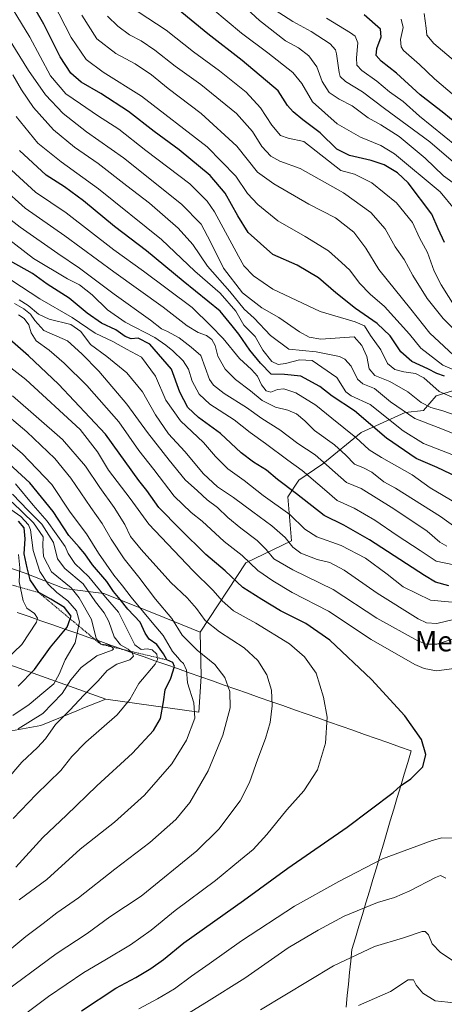
# Model space of a CAD drawing. Units: metres. Extents: x 603303 to 606726, y 4777797 to 4780163.
# Drawn here: x 604579 to 604746, y 4778787 to 4779175 of the extents above; entities that cross this region are included whole.
import ezdxf
from ezdxf.enums import TextEntityAlignment as Align

# ---------------------------------------------------------------- set-up
doc = ezdxf.new("R2010")
doc.units = ezdxf.units.M
doc.header["$MEASUREMENT"] = 0
doc.linetypes.add('TRAZOS', pattern=[0.75, 0.5, -0.25])
for name, color, linetype, lineweight in [('Arbolado forestal CxS', 92, 'Continuous', 0), ('Curva de nivel maestra', 36, 'Continuous', 30), ('Curva de nivel normal', 36, 'Continuous', 0), ('Escarpado lineal', 39, 'TRAZOS', 0), ('Municipio', 9, 'Continuous', 13), ('Municipio CxS', 142, 'Continuous', 0), ('Pastizal CxS', 92, 'Continuous', 0), ('Roquedo CxS', 135, 'Continuous', 0), ('Texto cartográfico', 19, 'Continuous', 0)]:
    doc.layers.add(name, color=color, linetype=linetype, lineweight=lineweight)
doc.styles.add('Arial', font='txt', dxfattribs={"height": 0.2})

msp = doc.modelspace()

# ---------------------------------------------------------------- linework, layer by layer
at = {"layer": 'Arbolado forestal CxS', "color": 92, "linetype": 'Continuous', "lineweight": 0}
for points in [[(604752.62, 4779029.34, 878.03), (604743.23, 4779026.45, 883.1), (604738.18, 4779020.68, 888.44), (604730.96, 4779019.95, 890.45), (604713.64, 4779012.01, 903.19), (604698.49, 4778999.74, 915.6), (604689.11, 4778993.24, 922.66), (604684.78, 4778986.74, 927.14), (604686.22, 4778969.42, 934.32), (604668.18, 4778960.75, 945.26), (604650.18, 4778933.4, 962.43), (604632.48, 4778940.65, 966.91), (604612.24, 4778948.58, 978.75), (604596.56, 4778950.53, 992.03), (604581.2, 4778956.66, 998.46), (604571.07, 4778959.99, 1009.32)], [(604752.62, 4779029.34, 878.03), (604743.23, 4779026.45, 883.1), (604738.18, 4779020.68, 888.44), (604730.96, 4779019.95, 890.45), (604713.64, 4779012.01, 903.19), (604698.49, 4778999.74, 915.6), (604689.11, 4778993.24, 922.66), (604684.78, 4778986.74, 927.14), (604686.22, 4778969.42, 934.32), (604668.18, 4778960.75, 945.26), (604650.18, 4778933.4, 962.43)], [(604650.18, 4778933.4, 962.43), (604632.48, 4778940.65, 966.91), (604612.24, 4778948.58, 978.75), (604596.56, 4778950.53, 992.03), (604581.2, 4778956.66, 998.46), (604571.07, 4778959.99, 1009.32), (604549.62, 4778971.76, 1017.12), (604522.48, 4778986.16, 1024.04), (604502.89, 4778995.35, 1031.64), (604474.35, 4779015.55, 1037.59), (604463.48, 4779015.32, 1044.09)]]:
    msp.add_polyline3d(points, dxfattribs=at)
at = {"layer": 'Curva de nivel maestra', "color": 36, "linetype": 'Continuous', "lineweight": 30}
for points in [[(604746.51, 4779034.25, 875), (604743.49, 4779035.26, 875), (604739.92, 4779037.05, 875), (604733.6, 4779039.97, 875), (604729.23, 4779043.86, 875), (604725.03, 4779050.1, 875), (604719.96, 4779055.03, 875), (604711.43, 4779060.83, 875), (604703.59, 4779066.99, 875), (604696.8, 4779073.02, 875), (604688.41, 4779077.89, 875), (604678.84, 4779082.19, 875), (604669.03, 4779090.84, 875), (604664.99, 4779097.4, 875), (604660.05, 4779106.36, 875), (604654.13, 4779113.22, 875), (604641.9, 4779123.38, 875), (604632.11, 4779130.65, 875), (604621.88, 4779138.44, 875), (604611.05, 4779145.57, 875), (604603.33, 4779150.06, 875), (604599.24, 4779153.55, 875), (604594.96, 4779160.01, 875), (604588.57, 4779172.88, 875), (604580.93, 4779186.33, 875)], [(604746.43, 4779086.83, 850), (604743.97, 4779092.21, 850), (604741.52, 4779098.08, 850), (604732.16, 4779110.36, 850), (604727.88, 4779114.28, 850), (604722.64, 4779117.45, 850), (604717.51, 4779119.24, 850), (604708.98, 4779121.13, 850), (604704.07, 4779123.69, 850), (604697.48, 4779130.07, 850), (604690.58, 4779135.2, 850), (604686.86, 4779138.32, 850), (604684.64, 4779140.88, 850), (604680.92, 4779146.65, 850), (604666.71, 4779158.6, 850), (604653.14, 4779169.08, 850), (604641.54, 4779178.71, 850)], [(604752.84, 4779132.34, 825), (604746.18, 4779137.76, 825), (604736.88, 4779145.09, 825), (604727.49, 4779153.59, 825), (604721.44, 4779158.24, 825), (604719.55, 4779160.57, 825), (604719.8, 4779163.24, 825), (604721.53, 4779167.9, 825), (604721.26, 4779170.94, 825), (604714.87, 4779176.6, 825)], [(604751.57, 4778994.4, 900), (604743.53, 4778998.26, 900), (604735.35, 4779001.75, 900), (604723.57, 4779009.85, 900), (604711.05, 4779020.57, 900), (604702.24, 4779026.31, 900), (604697.39, 4779030.12, 900), (604689.8, 4779034.2, 900), (604683.46, 4779034.86, 900), (604678.22, 4779034.95, 900), (604673.95, 4779039.34, 900), (604669.81, 4779044.41, 900), (604665.37, 4779050.73, 900), (604662.8, 4779054.03, 900), (604658.02, 4779059.78, 900), (604643.43, 4779071.65, 900), (604629.01, 4779083.62, 900), (604616.43, 4779093.2, 900), (604604.19, 4779103.31, 900), (604596.73, 4779108.78, 900), (604589.5, 4779113.42, 900), (604579.02, 4779123.12, 900)], [(604748.17, 4778951.65, 925), (604742.94, 4778953.07, 925), (604738.52, 4778955.66, 925), (604716.91, 4778969.81, 925), (604706.73, 4778975.52, 925), (604699.08, 4778979.32, 925), (604688.2, 4778987.93, 925), (604680.65, 4778993.5, 925), (604676.33, 4778997.22, 925), (604671.13, 4779000.32, 925), (604666.34, 4779004.08, 925), (604658.18, 4779011.68, 925), (604649.47, 4779017.96, 925), (604645.38, 4779021.88, 925), (604642.14, 4779027.87, 925), (604638.93, 4779036.99, 925), (604630.39, 4779046.78, 925), (604625.79, 4779049.2, 925), (604622.99, 4779048.91, 925), (604620.61, 4779049.9, 925), (604616.97, 4779052.45, 925), (604611.31, 4779055.1, 925), (604605.62, 4779059.02, 925), (604598.61, 4779064.89, 925), (604589.92, 4779070.53, 925), (604584.13, 4779074.68, 925), (604575.38, 4779079.58, 925)], [(604603.46, 4778784.22, 950), (604616.99, 4778793.16, 950), (604624.8, 4778797.36, 950), (604630.72, 4778800.85, 950), (604635.7, 4778804.48, 950), (604643.72, 4778810.96, 950), (604667.29, 4778827.73, 950), (604684.76, 4778840.48, 950), (604708.06, 4778856.56, 950), (604726.17, 4778870.22, 950), (604729.17, 4778872.83, 950), (604733.17, 4778875.63, 950), (604737.92, 4778880.4, 950), (604739.08, 4778885.22, 950), (604737.44, 4778891.15, 950), (604730.77, 4778900.49, 950), (604717.7, 4778914.73, 950), (604701.25, 4778930.22, 950), (604691.83, 4778936.82, 950), (604681.83, 4778941.85, 950), (604674.49, 4778946.24, 950), (604667, 4778951.01, 950), (604660.09, 4778957.49, 950), (604652.36, 4778963.92, 950), (604642.23, 4778973.94, 950), (604633.83, 4778982.5, 950), (604629.16, 4778989.22, 950), (604625.95, 4778993.14, 950), (604612.85, 4779011.32, 950), (604594.37, 4779031.06, 950), (604582.54, 4779042.23, 950), (604575.21, 4779048.73, 950)], [(604577.51, 4778840.83, 975), (604588.17, 4778852.52, 975), (604597.51, 4778861.26, 975), (604609.51, 4778872.84, 975), (604623.51, 4778885.79, 975), (604631.82, 4778894.6, 975), (604634.59, 4778899.41, 975), (604635.72, 4778905.9, 975), (604636.42, 4778910.65, 975), (604638.63, 4778915.21, 975), (604640.08, 4778919.8, 975), (604639.34, 4778921.46, 975), (604636.98, 4778922.49, 975), (604635.74, 4778924.91, 975), (604633.12, 4778928.49, 975), (604630.07, 4778930.63, 975), (604628.48, 4778932.99, 975), (604626.5, 4778937.3, 975), (604621.72, 4778942.42, 975), (604618.69, 4778946.3, 975), (604616.05, 4778949.47, 975), (604613.46, 4778953.38, 975), (604607.75, 4778959.86, 975), (604604.79, 4778964.2, 975), (604602.46, 4778966.92, 975), (604598.38, 4778971.46, 975), (604592.29, 4778980.97, 975), (604583.02, 4778992.19, 975), (604573.23, 4779001.24, 975)], [(604578.51, 4778912.17, 1000), (604584.84, 4778918.72, 1000), (604591.17, 4778927.42, 1000), (604597.7, 4778935.42, 1000), (604598.94, 4778938.65, 1000), (604599.35, 4778939.71, 1000), (604596.73, 4778943.12, 1000), (604591.36, 4778946.42, 1000), (604586.56, 4778948.96, 1000), (604583.12, 4778953.94, 1000), (604581.98, 4778958.76, 1000), (604580.85, 4778964.24, 1000), (604581.22, 4778970.2, 1000), (604580.8, 4778974.52, 1000), (604578.56, 4778977.08, 1000)]]:
    msp.add_polyline3d(points, dxfattribs=at)
at = {"layer": 'Curva de nivel normal', "color": 36, "linetype": 'Continuous', "lineweight": 0}
for points in [[(604752.73, 4779108.32, 840), (604746.02, 4779113.17, 840), (604738.86, 4779120.11, 840), (604728.64, 4779128.57, 840), (604721.33, 4779133.29, 840), (604716.33, 4779136.04, 840), (604710.13, 4779140.74, 840), (604705, 4779143.34, 840), (604701.04, 4779145.93, 840), (604698.25, 4779150.24, 840), (604696.14, 4779156.11, 840), (604693.04, 4779160.44, 840), (604688.91, 4779163.52, 840), (604683.86, 4779166.36, 840), (604673.57, 4779174.3, 840), (604658.9, 4779187.92, 840)], [(604756.12, 4779023.09, 880), (604744.36, 4779028.24, 880), (604738.35, 4779033.62, 880), (604735.1, 4779035.32, 880), (604730.46, 4779035.89, 880), (604726.88, 4779036.91, 880), (604724.02, 4779039.27, 880), (604721.33, 4779044.57, 880), (604717.32, 4779050.24, 880), (604714.97, 4779054.05, 880), (604711.29, 4779055.69, 880), (604697.49, 4779059.68, 880), (604678.84, 4779068.53, 880), (604671.16, 4779073.76, 880), (604667.39, 4779077.75, 880), (604665.22, 4779081.46, 880), (604655.78, 4779098.91, 880), (604652.99, 4779103.18, 880), (604646.04, 4779110.03, 880), (604628.74, 4779123.12, 880), (604618.08, 4779131.55, 880), (604609.66, 4779136.93, 880), (604602.98, 4779141.55, 880), (604597.21, 4779145.48, 880), (604591.16, 4779152.55, 880), (604583.03, 4779167.76, 880), (604571.29, 4779187.02, 880)], [(604754.74, 4779034.81, 870), (604745.79, 4779038.52, 870), (604737.12, 4779045.28, 870), (604732.72, 4779050.82, 870), (604722.85, 4779061.7, 870), (604717.17, 4779066.47, 870), (604713.01, 4779070.91, 870), (604709.18, 4779075.97, 870), (604705.91, 4779079.05, 870), (604700.74, 4779083.57, 870), (604691.6, 4779089.29, 870), (604680.8, 4779095.41, 870), (604672.87, 4779101.79, 870), (604668.84, 4779106.16, 870), (604664.27, 4779112.95, 870), (604652.93, 4779124.55, 870), (604627.05, 4779144.51, 870), (604611.96, 4779154.02, 870), (604605.21, 4779159, 870), (604599.37, 4779167.65, 870), (604589.84, 4779186.12, 870)], [(604750.38, 4779100.01, 845), (604744.73, 4779106.79, 845), (604726.79, 4779121.85, 845), (604721.41, 4779125.07, 845), (604713.36, 4779128.43, 845), (604704.17, 4779133.57, 845), (604694.42, 4779142.3, 845), (604690.25, 4779149.56, 845), (604686.76, 4779153.82, 845), (604676.81, 4779161.6, 845), (604666.52, 4779169.37, 845), (604649.5, 4779183.67, 845)], [(604753.75, 4779115.31, 835), (604740.74, 4779126.47, 835), (604722.88, 4779139.69, 835), (604714.11, 4779146.26, 835), (604707.39, 4779150.24, 835), (604705.36, 4779152.29, 835), (604704.89, 4779153.9, 835), (604703.9, 4779161.21, 835), (604703.47, 4779162.8, 835), (604701.35, 4779165.12, 835), (604693.98, 4779169.98, 835), (604686.68, 4779173.87, 835), (604677.85, 4779179.62, 835)], [(604751.91, 4779040.77, 865), (604740.64, 4779051.17, 865), (604733.15, 4779060.67, 865), (604720.54, 4779076.27, 865), (604715.43, 4779084.66, 865), (604710.76, 4779091, 865), (604703.48, 4779096.54, 865), (604692.94, 4779102.01, 865), (604679.18, 4779109.93, 865), (604672.82, 4779114.57, 865), (604664.58, 4779124.87, 865), (604650.62, 4779137.73, 865), (604637.6, 4779147.5, 865), (604630.99, 4779152.88, 865), (604624.56, 4779157.31, 865), (604616.88, 4779161.35, 865), (604609.52, 4779167.11, 865), (604603.5, 4779176.4, 865)], [(604750.43, 4779052.44, 860), (604745.92, 4779056.88, 860), (604739.6, 4779064.82, 860), (604733.96, 4779073.88, 860), (604730.52, 4779080.14, 860), (604726.99, 4779085.21, 860), (604723.08, 4779092.24, 860), (604717.44, 4779098.72, 860), (604706.72, 4779106.4, 860), (604689.55, 4779116, 860), (604681.56, 4779118.96, 860), (604678.03, 4779120.87, 860), (604674.44, 4779124.66, 860), (604670.77, 4779130.58, 860), (604664.51, 4779137.67, 860), (604650.43, 4779149.09, 860), (604640.28, 4779156.34, 860), (604632.28, 4779162.68, 860), (604626.94, 4779166.33, 860), (604622.35, 4779168.66, 860), (604617.75, 4779172.11, 860), (604613.71, 4779175.98, 860)], [(604750.96, 4779061.02, 855), (604745.09, 4779070.2, 855), (604742.4, 4779075.61, 855), (604739.74, 4779082.92, 855), (604736.65, 4779088.71, 855), (604733.9, 4779094.71, 855), (604727.55, 4779102.46, 855), (604717.78, 4779110.44, 855), (604710.94, 4779113.74, 855), (604705.67, 4779115.29, 855), (604690.99, 4779126.72, 855), (604684.83, 4779128, 855), (604681.9, 4779129.08, 855), (604678.39, 4779133.05, 855), (604673.98, 4779139.98, 855), (604668.25, 4779146.13, 855), (604657.76, 4779154.49, 855), (604647.56, 4779161.96, 855), (604636.77, 4779170.5, 855), (604625.68, 4779177.69, 855)], [(604750.84, 4779158.09, 815), (604742.26, 4779165.32, 815), (604739.56, 4779168.51, 815), (604739.22, 4779171.24, 815), (604738.46, 4779177.14, 815)], [(604752.92, 4779018.11, 885), (604745.81, 4779020.62, 885), (604741.02, 4779021.94, 885), (604737.21, 4779023.82, 885), (604731.99, 4779028.05, 885), (604724.89, 4779032.06, 885), (604719.04, 4779034.54, 885), (604716.81, 4779037.11, 885), (604715.87, 4779041.94, 885), (604713.83, 4779046.36, 885), (604710.84, 4779049.69, 885), (604697.69, 4779048.85, 885), (604693.14, 4779049.59, 885), (604689.3, 4779051.67, 885), (604681.22, 4779057.32, 885), (604674.44, 4779061.1, 885), (604666.84, 4779067, 885), (604659.38, 4779076.72, 885), (604654.31, 4779087.1, 885), (604650.57, 4779094.12, 885), (604642.83, 4779101.98, 885), (604619.93, 4779120.22, 885), (604605.34, 4779130.48, 885), (604596.24, 4779137.74, 885), (604589.23, 4779145.06, 885), (604582.49, 4779154.66, 885), (604571.16, 4779172.9, 885)], [(604751.25, 4779124.79, 830), (604736.61, 4779136.64, 830), (604730.22, 4779142.42, 830), (604724.78, 4779146.17, 830), (604719.86, 4779150.37, 830), (604713.95, 4779154.64, 830), (604711.96, 4779156.68, 830), (604711.76, 4779159.56, 830), (604712.32, 4779165.53, 830), (604711.24, 4779168.1, 830), (604709.48, 4779169.42, 830), (604699.92, 4779175.29, 830)], [(604758.28, 4779138.01, 820), (604742.48, 4779151.3, 820), (604736.6, 4779157.03, 820), (604730.36, 4779162.52, 820), (604729.4, 4779164, 820), (604729.16, 4779166.89, 820), (604730.22, 4779171.62, 820), (604729.42, 4779174.81, 820)], [(604749.68, 4779011.8, 890), (604744.02, 4779014.03, 890), (604734.83, 4779017.55, 890), (604725.18, 4779024.18, 890), (604718.88, 4779029.4, 890), (604714.28, 4779031.27, 890), (604712.18, 4779033.08, 890), (604709.7, 4779038.1, 890), (604707.18, 4779040.9, 890), (604705.12, 4779041.98, 890), (604695.86, 4779043.86, 890), (604685.14, 4779044.87, 890), (604677.83, 4779050.19, 890), (604671.52, 4779057.08, 890), (604667.55, 4779060.64, 890), (604661.9, 4779067.56, 890), (604653.08, 4779077.54, 890), (604647.35, 4779086.08, 890), (604641.54, 4779092.47, 890), (604630.18, 4779102.38, 890), (604621.27, 4779109.2, 890), (604609.96, 4779118.02, 890), (604600.68, 4779124.48, 890), (604592.35, 4779131.2, 890), (604584.5, 4779140, 890), (604579.74, 4779146.98, 890), (604576.3, 4779152.9, 890)], [(604750, 4779003.06, 895), (604738.24, 4779007.75, 895), (604730.11, 4779012.63, 895), (604717.16, 4779023.04, 895), (604709.62, 4779026.5, 895), (604707.55, 4779028.07, 895), (604703.98, 4779033.71, 895), (604694.25, 4779040.44, 895), (604689.27, 4779040.72, 895), (604683.83, 4779039.23, 895), (604680.89, 4779038.79, 895), (604678.45, 4779040.04, 895), (604674.88, 4779044.41, 895), (604671.85, 4779049.82, 895), (604667.44, 4779054.29, 895), (604664.2, 4779059.79, 895), (604658.09, 4779066.86, 895), (604648.04, 4779075.56, 895), (604634.97, 4779088.04, 895), (604610.17, 4779108.05, 895), (604595.36, 4779118.7, 895), (604586.26, 4779126.01, 895), (604577.7, 4779136.56, 895)], [(604751.02, 4778984.25, 905), (604740.84, 4778990.18, 905), (604733.68, 4778995.41, 905), (604721.6, 4779002.17, 905), (604716.84, 4779005.24, 905), (604711.48, 4779010.12, 905), (604702.05, 4779017.68, 905), (604695.81, 4779022.84, 905), (604687.84, 4779027.68, 905), (604683.17, 4779029.28, 905), (604680.66, 4779028.94, 905), (604678.04, 4779027.87, 905), (604676.24, 4779028.4, 905), (604674.36, 4779030.82, 905), (604672.74, 4779034.26, 905), (604670.4, 4779036.91, 905), (604665.71, 4779041.14, 905), (604659.3, 4779049.04, 905), (604654.32, 4779054.05, 905), (604646.97, 4779061.21, 905), (604627.78, 4779075.55, 905), (604616.2, 4779084.05, 905), (604597.34, 4779098.58, 905), (604585.22, 4779106.74, 905), (604575.87, 4779115.41, 905)], [(604572.09, 4779108.54, 910), (604581.2, 4779100.4, 910), (604596.8, 4779089.53, 910), (604616.21, 4779075.27, 910), (604635.64, 4779061.37, 910), (604645.03, 4779054.09, 910), (604649.42, 4779051.44, 910), (604652.62, 4779050.2, 910), (604654.73, 4779048.66, 910), (604656.04, 4779046.25, 910), (604657.19, 4779042.16, 910), (604660.09, 4779036.99, 910), (604664.09, 4779032.95, 910), (604669.99, 4779028.49, 910), (604674.56, 4779024.7, 910), (604679.84, 4779022, 910), (604684.78, 4779020.84, 910), (604688.17, 4779019.44, 910), (604691.36, 4779016.6, 910), (604695.17, 4779012.88, 910), (604703.05, 4779007.19, 910), (604707.58, 4779003.15, 910), (604710.97, 4778999.59, 910), (604714.59, 4778998.18, 910), (604717.84, 4778996.43, 910), (604722.59, 4778992.63, 910), (604727.1, 4778990.09, 910), (604744.87, 4778979, 910), (604750.48, 4778974.88, 910)], [(604571.63, 4779098.87, 915), (604579.23, 4779092.91, 915), (604594.05, 4779082.52, 915), (604602.57, 4779076.8, 915), (604616.3, 4779066.54, 915), (604630.57, 4779056.24, 915), (604634.92, 4779052.87, 915), (604637.35, 4779051.85, 915), (604641.86, 4779049.32, 915), (604646.68, 4779045.66, 915), (604650.42, 4779042.36, 915), (604653.89, 4779032.94, 915), (604655.41, 4779030.62, 915), (604659.64, 4779027.37, 915), (604668.48, 4779021.88, 915), (604674.45, 4779017.52, 915), (604681.62, 4779013.1, 915), (604688.64, 4779007.68, 915), (604695.46, 4779003.27, 915), (604707.79, 4778992.36, 915), (604713.63, 4778989.98, 915), (604726.49, 4778982.02, 915), (604739.62, 4778973.13, 915), (604744.63, 4778968.8, 915), (604747.42, 4778967.23, 915)], [(604567.57, 4779093.55, 920), (604584.47, 4779080.57, 920), (604597.91, 4779072.53, 920), (604602.67, 4779070.14, 920), (604607.63, 4779066.32, 920), (604613.68, 4779060.36, 920), (604620.67, 4779055.55, 920), (604632.35, 4779049.46, 920), (604636.63, 4779046.39, 920), (604639.43, 4779044.16, 920), (604643.52, 4779040.25, 920), (604645.58, 4779036.98, 920), (604647.02, 4779032.21, 920), (604649.83, 4779027.1, 920), (604654.01, 4779023.21, 920), (604663.64, 4779017.03, 920), (604669.91, 4779011.98, 920), (604675.9, 4779007.64, 920), (604684.68, 4779001.08, 920), (604690.36, 4778997.09, 920), (604699.23, 4778989.63, 920), (604704.21, 4778985.28, 920), (604710.91, 4778982.18, 920), (604718.96, 4778977.52, 920), (604727.82, 4778971.42, 920), (604736.85, 4778965.61, 920), (604743.14, 4778961.3, 920), (604750.17, 4778959.9, 920)], [(604568.61, 4779076.65, 930), (604586.94, 4779064.75, 930), (604599.79, 4779057.38, 930), (604608.81, 4779051.22, 930), (604615.82, 4779047.89, 930), (604621.14, 4779044.87, 930), (604627.02, 4779041.76, 930), (604632.53, 4779034.26, 930), (604636.71, 4779024.78, 930), (604642.43, 4779016.62, 930), (604651.43, 4779008.14, 930), (604656.21, 4779002.52, 930), (604661.14, 4778997.66, 930), (604667.52, 4778993.08, 930), (604674.99, 4778987.17, 930), (604685.49, 4778979.69, 930), (604691.43, 4778974.02, 930), (604696.21, 4778970.92, 930), (604705.77, 4778967.58, 930), (604715.3, 4778962.53, 930), (604723.9, 4778956.19, 930), (604730.17, 4778951.25, 930), (604740.99, 4778946.03, 930), (604753.75, 4778944.84, 930)], [(604578.91, 4779064.3, 935), (604582.37, 4779062.12, 935), (604586.45, 4779058.63, 935), (604590.69, 4779056.67, 935), (604599.18, 4779054.58, 935), (604603.13, 4779051.86, 935), (604606.96, 4779046.65, 935), (604613.41, 4779041.98, 935), (604621.25, 4779035.49, 935), (604627.4, 4779028.05, 935), (604632.51, 4779019.02, 935), (604637.74, 4779011.52, 935), (604644.08, 4779004.58, 935), (604651.55, 4778995.71, 935), (604657.05, 4778990.62, 935), (604663.37, 4778986.46, 935), (604670.9, 4778980.75, 935), (604678.38, 4778975.32, 935), (604683.67, 4778970.65, 935), (604686.72, 4778966.84, 935), (604689.84, 4778964.45, 935), (604696.25, 4778962.06, 935), (604701.26, 4778960.84, 935), (604706.99, 4778957.81, 935), (604719.93, 4778948.7, 935), (604736.12, 4778938.6, 935), (604739.33, 4778937.13, 935), (604743.42, 4778936.86, 935), (604750.49, 4778938.46, 935)], [(604577.04, 4779062.79, 940), (604580.72, 4779060.78, 940), (604583.25, 4779058.61, 940), (604584.98, 4779056.18, 940), (604588.61, 4779052.19, 940), (604597.95, 4779048.2, 940), (604603.52, 4779043.06, 940), (604610.19, 4779036.22, 940), (604621.34, 4779023.26, 940), (604629.44, 4779012, 940), (604638, 4779001.19, 940), (604644.22, 4778993.33, 940), (604649.11, 4778989.06, 940), (604652.96, 4778985.56, 940), (604656.97, 4778982.5, 940), (604661.02, 4778978.62, 940), (604666.2, 4778974.33, 940), (604672.59, 4778969.5, 940), (604676.19, 4778965.92, 940), (604679.24, 4778962.3, 940), (604686.76, 4778957.89, 940), (604702.59, 4778950.14, 940), (604719.82, 4778938.9, 940), (604736.01, 4778929.92, 940), (604739.22, 4778928.71, 940), (604743.44, 4778928.68, 940), (604750, 4778930.8, 940)], [(604578.6, 4779058.43, 945), (604580.84, 4779056.94, 945), (604582.6, 4779054.44, 945), (604583.6, 4779051.28, 945), (604585.61, 4779048.16, 945), (604590.72, 4779044.41, 945), (604596.63, 4779039.36, 945), (604605.48, 4779030.54, 945), (604618.13, 4779016.2, 945), (604625.95, 4779005.01, 945), (604631.91, 4778997.4, 945), (604639.88, 4778987, 945), (604646.62, 4778980.57, 945), (604651.03, 4778977.16, 945), (604659.69, 4778969.16, 945), (604666.76, 4778963.57, 945), (604672.84, 4778957.62, 945), (604678.84, 4778953.56, 945), (604686.49, 4778948.97, 945), (604700.76, 4778941.6, 945), (604717.56, 4778930.51, 945), (604734.81, 4778920.68, 945), (604738.43, 4778919.05, 945), (604743.25, 4778918.13, 945), (604750.29, 4778919.14, 945)], [(604573.95, 4778777.57, 955), (604590.44, 4778789.9, 955), (604604.28, 4778799.38, 955), (604612.67, 4778804.15, 955), (604622.74, 4778810.23, 955), (604630.86, 4778815.97, 955), (604640.37, 4778823.75, 955), (604656.24, 4778835.58, 955), (604666.04, 4778843.76, 955), (604671, 4778847.76, 955), (604676.47, 4778853.66, 955), (604684.39, 4778863.4, 955), (604691.08, 4778870.86, 955), (604696.48, 4778879.11, 955), (604699.62, 4778889.68, 955), (604700.18, 4778899.91, 955), (604698.74, 4778907.78, 955), (604695.88, 4778917.25, 955), (604691.32, 4778923.69, 955), (604685.36, 4778928.74, 955), (604672.06, 4778936.98, 955), (604663.35, 4778941.8, 955), (604658.81, 4778945.72, 955), (604655.36, 4778949.76, 955), (604647.27, 4778957.67, 955), (604629.91, 4778975.97, 955), (604622.58, 4778985.98, 955), (604614.08, 4778997.14, 955), (604609.67, 4779004.4, 955), (604602.84, 4779013.24, 955), (604581.45, 4779032.92, 955), (604572.07, 4779040.23, 955)], [(604570.63, 4778789.92, 960), (604593.37, 4778806.72, 960), (604605.68, 4778814.74, 960), (604614.62, 4778821.2, 960), (604626.96, 4778829.4, 960), (604648.9, 4778847.2, 960), (604657.58, 4778855.75, 960), (604665.88, 4778866.97, 960), (604669.66, 4778874.21, 960), (604672.84, 4778883.47, 960), (604675.93, 4778891.55, 960), (604677.71, 4778897.8, 960), (604678.55, 4778904.4, 960), (604678.3, 4778910.57, 960), (604676.46, 4778916.58, 960), (604672.85, 4778922.26, 960), (604667.46, 4778927.17, 960), (604657.74, 4778933.46, 960), (604652.21, 4778938.01, 960), (604648.76, 4778942.76, 960), (604645.01, 4778946.86, 960), (604638.6, 4778952.96, 960), (604626.88, 4778965.91, 960), (604622.78, 4778971.08, 960), (604620.46, 4778975.84, 960), (604616.25, 4778982.48, 960), (604610.58, 4778990.31, 960), (604605.02, 4778998.82, 960), (604595.86, 4779009.25, 960), (604576.16, 4779026.48, 960)], [(604571.03, 4778804.79, 965), (604581.53, 4778813.57, 965), (604588.24, 4778818.62, 965), (604593.66, 4778822.89, 965), (604602.23, 4778828.74, 965), (604616.51, 4778840.02, 965), (604630.35, 4778850.48, 965), (604640.6, 4778859.54, 965), (604646.09, 4778866.24, 965), (604653.32, 4778878.71, 965), (604659.16, 4778892.79, 965), (604661.99, 4778903.59, 965), (604661.86, 4778909.97, 965), (604659.86, 4778915.59, 965), (604655.97, 4778920.7, 965), (604648.95, 4778926.35, 965), (604643.02, 4778932.25, 965), (604639.05, 4778938.75, 965), (604632.53, 4778946.42, 965), (604625.97, 4778955.03, 965), (604620.22, 4778962.28, 965), (604615.11, 4778970.04, 965), (604611.59, 4778976.21, 965), (604607.11, 4778982.46, 965), (604599.2, 4778994.11, 965), (604592.92, 4779001.79, 965), (604581.9, 4779012.32, 965), (604570.55, 4779021.77, 965)], [(604578.79, 4778827.99, 970), (604589.8, 4778835.93, 970), (604602.92, 4778847.92, 970), (604616.4, 4778858.58, 970), (604628.19, 4778869.24, 970), (604639.02, 4778881.57, 970), (604644.76, 4778890.9, 970), (604648.09, 4778899.57, 970), (604647.66, 4778905.52, 970), (604645.24, 4778913.42, 970), (604644.74, 4778918.47, 970), (604643.6, 4778921, 970), (604642.39, 4778922.12, 970), (604641.43, 4778923.37, 970), (604639.22, 4778925.79, 970), (604635.63, 4778932.03, 970), (604631.32, 4778937.22, 970), (604622.96, 4778947.14, 970), (604619.62, 4778951.68, 970), (604616.14, 4778955.87, 970), (604610.15, 4778964.55, 970), (604605.35, 4778972.08, 970), (604598.99, 4778980.72, 970), (604591.69, 4778991.51, 970), (604579.97, 4779003.73, 970), (604571.9, 4779010.72, 970)], [(604576.44, 4778859.99, 980), (604585.55, 4778869.43, 980), (604595.22, 4778878.96, 980), (604599.66, 4778884.45, 980), (604605.12, 4778890.02, 980), (604617.44, 4778900.85, 980), (604622.5, 4778906.92, 980), (604626, 4778913.19, 980), (604632.4, 4778920.82, 980), (604633.3, 4778922.57, 980), (604633.05, 4778924.72, 980), (604631.21, 4778926.39, 980), (604629.23, 4778926.88, 980), (604626.94, 4778926.57, 980), (604624.4, 4778928.44, 980), (604618.02, 4778941.27, 980), (604612.84, 4778947.18, 980), (604606.34, 4778955.15, 980), (604600.82, 4778960.46, 980), (604598.11, 4778964.31, 980), (604596.96, 4778967.07, 980), (604589.83, 4778977.09, 980), (604584.39, 4778983.46, 980), (604577.43, 4778991.83, 980)], [(604573.66, 4778874.9, 985), (604579.96, 4778882.24, 985), (604586.12, 4778887.9, 985), (604589.2, 4778891.35, 985), (604593.22, 4778897.01, 985), (604598.87, 4778902.68, 985), (604604.29, 4778908.57, 985), (604610.02, 4778914.24, 985), (604613.56, 4778918.28, 985), (604617.39, 4778920.75, 985), (604622.52, 4778922.5, 985), (604623.94, 4778923.88, 985), (604623.42, 4778925.25, 985), (604621.85, 4778926.64, 985), (604618.79, 4778928.38, 985), (604616.28, 4778931.52, 985), (604614.21, 4778937.58, 985), (604612.4, 4778940.94, 985), (604608.89, 4778945.28, 985), (604604.01, 4778952.41, 985), (604596.79, 4778958.52, 985), (604593.96, 4778962.31, 985), (604592.33, 4778968.73, 985), (604587.8, 4778975.91, 985), (604582.4, 4778981.34, 985), (604576.18, 4778987.81, 985)], [(604576.35, 4778900.57, 995), (604582.77, 4778904.86, 995), (604588.53, 4778909.77, 995), (604592.48, 4778913.03, 995), (604594.63, 4778916.83, 995), (604596.91, 4778922.54, 995), (604600.94, 4778929.24, 995), (604602.56, 4778937.41, 995), (604601.46, 4778941.83, 995), (604598.02, 4778945.74, 995), (604593.65, 4778949.05, 995), (604590.22, 4778952.27, 995), (604586.97, 4778957.3, 995), (604584.34, 4778965.53, 995), (604583.33, 4778973.73, 995), (604582.55, 4778975.67, 995), (604579.46, 4778978.96, 995), (604571.98, 4778984.2, 995)], [(604578.45, 4778895.27, 990), (604588.17, 4778901.3, 990), (604595.85, 4778909.29, 990), (604599.23, 4778914.62, 990), (604603.26, 4778919.41, 990), (604609.5, 4778924.03, 990), (604615.47, 4778926.36, 990), (604616.07, 4778926.75, 990), (604615.69, 4778927.4, 990), (604614.27, 4778928.33, 990), (604610.98, 4778928.62, 990), (604609.17, 4778930.85, 990), (604607.39, 4778938.36, 990), (604602.45, 4778946.96, 990), (604599.35, 4778950.8, 990), (604591.55, 4778957.15, 990), (604588.46, 4778963.24, 990), (604588.2, 4778967.55, 990), (604588.37, 4778970.92, 990), (604584.5, 4778976.45, 990), (604576.14, 4778984.57, 990)], [(604569.99, 4778919.2, 1005), (604579.89, 4778928.47, 1005), (604585.7, 4778937.32, 1005), (604586.04, 4778938.94, 1005), (604584.92, 4778940.68, 1005), (604581.88, 4778942.87, 1005), (604580.39, 4778945.79, 1005), (604578.91, 4778953.2, 1005), (604579.08, 4778958.73, 1005), (604578.63, 4778963.92, 1005)], [(604749.65, 4778852.18, 945), (604745.36, 4778852.37, 945), (604741.63, 4778851.39, 945), (604721.97, 4778844.11, 945), (604704.78, 4778835.19, 945), (604687.41, 4778825.43, 945), (604666.44, 4778811.82, 945), (604653.74, 4778802.71, 945), (604646.72, 4778797.86, 945), (604640.09, 4778792.84, 945), (604633.42, 4778788.9, 945), (604625.95, 4778785.04, 945)], [(604747.05, 4778836.46, 940), (604744.95, 4778837.5, 940), (604742.93, 4778836.75, 940), (604732.85, 4778831.5, 940), (604726.8, 4778828.84, 940), (604720.1, 4778826.85, 940), (604706.87, 4778821.5, 940), (604696.63, 4778816.05, 940), (604684.84, 4778809.11, 940), (604667.79, 4778797.07, 940), (604652.72, 4778787.6, 940), (604613.49, 4778763.61, 940)], [(604795.13, 4778785.72, 935), (604790.84, 4778787.88, 935), (604784.84, 4778789.22, 935), (604771.84, 4778793.03, 935), (604762.19, 4778797.71, 935), (604757.51, 4778799.9, 935), (604749.84, 4778803.92, 935), (604744.9, 4778807.19, 935), (604741.66, 4778810.65, 935), (604740.18, 4778814.2, 935), (604738.9, 4778815.5, 935), (604737.67, 4778815.49, 935), (604730.32, 4778812.94, 935), (604718.88, 4778809.58, 935), (604702.75, 4778801.91, 935), (604673.94, 4778784.61, 935)], [(604755.9, 4778786.13, 930), (604751.31, 4778787.07, 930), (604747.76, 4778787.64, 930), (604742.83, 4778788.17, 930), (604737.99, 4778791.17, 930), (604735.34, 4778794.35, 930), (604734.21, 4778796.4, 930), (604732.09, 4778796.47, 930), (604725.17, 4778791.91, 930), (604712.51, 4778786.29, 930)]]:
    msp.add_polyline3d(points, dxfattribs=at)
at = {"layer": 'Escarpado lineal', "color": 39, "linetype": 'TRAZOS', "lineweight": 0}
msp.add_polyline3d([(604565.44, 4778955.02, 1014.53), (604586.56, 4778948.96, 999.72), (604598.94, 4778938.65, 1000.81), (604610.98, 4778928.62, 989.33), (604636.98, 4778922.49, 973.36)], dxfattribs=at)
at = {"layer": 'Municipio', "color": 9, "linetype": 'Continuous', "lineweight": 13}
msp.add_polyline3d([(604578.04, 4778941.17, 1007.24), (604582.75, 4778939.52, 1005.43), (604587.45, 4778937.88, 1004.36), (604592.16, 4778936.23, 1002.49), (604596.87, 4778934.59, 999.34), (604601.58, 4778932.94, 995.45), (604606.28, 4778931.3, 991.21), (604610.99, 4778929.65, 989.27), (604615.22, 4778928.17, 987.81), (604619.5, 4778926.67, 984.37), (604623.78, 4778925.16, 983.13), (604628.07, 4778923.66, 982.88), (604632.35, 4778922.15, 979.47), (604636.63, 4778920.65, 975.35), (604641.24, 4778919.03, 973.19), (604645.84, 4778917.41, 968.7), (604650.45, 4778915.79, 967.41), (604655.06, 4778914.18, 966.52), (604659.66, 4778912.56, 965.3), (604664.27, 4778910.94, 963.9), (604668.88, 4778909.32, 962.62), (604673.48, 4778907.7, 961.32), (604678.09, 4778906.08, 960.01), (604682.7, 4778904.46, 958.88), (604687.3, 4778902.85, 957.67), (604691.91, 4778901.23, 956.62), (604696.52, 4778899.61, 955.59), (604701.12, 4778897.99, 954.81), (604705.73, 4778896.37, 953.98), (604710.34, 4778894.75, 953.25), (604714.94, 4778893.13, 952.56), (604719.55, 4778891.52, 951.85), (604724.16, 4778889.9, 951.21), (604728.76, 4778888.28, 950.74), (604733.37, 4778886.66, 950.37), (604731.99, 4778882.06, 950.36), (604730.62, 4778877.45, 950.22), (604729.24, 4778872.85, 949.92), (604727.86, 4778868.24, 949.51), (604726.49, 4778863.64, 948.94), (604725.11, 4778859.04, 948.29), (604723.73, 4778854.43, 947.2), (604722.36, 4778849.83, 946.08), (604720.98, 4778845.22, 945.06), (604719.61, 4778840.62, 944.08), (604718.23, 4778836.01, 942.94), (604716.85, 4778831.41, 941.67), (604715.48, 4778826.81, 940.37), (604714.1, 4778822.2, 939.01), (604712.72, 4778817.6, 937.76), (604711.35, 4778812.99, 936.8), (604709.97, 4778808.39, 935.5), (604709.51, 4778803.86, 934.21), (604709.05, 4778799.33, 933.26), (604708.58, 4778794.8, 932.23), (604708.12, 4778790.27, 931.23), (604707.66, 4778785.74, 930.23)], dxfattribs=at)
msp.add_polyline3d([(604578.04, 4778941.17, 1007.24), (604582.75, 4778939.52, 1005.43), (604587.45, 4778937.88, 1004.36), (604592.16, 4778936.23, 1002.49), (604596.87, 4778934.59, 999.34), (604601.58, 4778932.94, 995.45), (604606.28, 4778931.3, 991.21), (604610.99, 4778929.65, 989.27), (604615.22, 4778928.17, 987.81), (604619.5, 4778926.67, 984.37), (604623.78, 4778925.16, 983.13), (604628.07, 4778923.66, 982.88), (604632.35, 4778922.15, 979.47), (604636.63, 4778920.65, 975.35), (604641.24, 4778919.03, 973.19), (604645.84, 4778917.41, 968.7), (604650.45, 4778915.79, 967.41), (604655.06, 4778914.18, 966.52), (604659.66, 4778912.56, 965.3), (604664.27, 4778910.94, 963.9), (604668.88, 4778909.32, 962.62), (604673.48, 4778907.7, 961.32), (604678.09, 4778906.08, 960.01), (604682.7, 4778904.46, 958.88), (604687.3, 4778902.85, 957.67), (604691.91, 4778901.23, 956.62), (604696.52, 4778899.61, 955.59), (604701.12, 4778897.99, 954.81), (604705.73, 4778896.37, 953.98), (604710.34, 4778894.75, 953.25), (604714.94, 4778893.13, 952.56), (604719.55, 4778891.52, 951.85), (604724.16, 4778889.9, 951.21), (604728.76, 4778888.28, 950.74), (604733.37, 4778886.66, 950.37), (604731.99, 4778882.06, 950.36), (604730.62, 4778877.45, 950.22), (604729.24, 4778872.85, 949.92), (604727.86, 4778868.24, 949.51), (604726.49, 4778863.64, 948.94), (604725.11, 4778859.04, 948.29), (604723.73, 4778854.43, 947.2), (604722.36, 4778849.83, 946.08), (604720.98, 4778845.22, 945.06), (604719.61, 4778840.62, 944.08), (604718.23, 4778836.01, 942.94), (604716.85, 4778831.41, 941.67), (604715.48, 4778826.81, 940.37), (604714.1, 4778822.2, 939.01), (604712.72, 4778817.6, 937.76), (604711.35, 4778812.99, 936.8), (604709.97, 4778808.39, 935.5), (604709.51, 4778803.86, 934.21), (604709.05, 4778799.33, 933.26), (604708.58, 4778794.8, 932.23), (604708.12, 4778790.27, 931.23), (604707.66, 4778785.74, 930.23)], dxfattribs=at)
at = {"layer": 'Municipio CxS', "color": 142, "linetype": 'Continuous', "lineweight": 0}
for points in [[(604578.04, 4778941.17, 1007.24), (604582.75, 4778939.52, 1005.43), (604587.45, 4778937.88, 1004.36), (604592.16, 4778936.23, 1002.49), (604596.87, 4778934.59, 999.34), (604601.58, 4778932.94, 995.45), (604606.28, 4778931.3, 991.21), (604610.99, 4778929.65, 989.27), (604615.22, 4778928.17, 987.81), (604619.5, 4778926.67, 984.37), (604623.78, 4778925.16, 983.13), (604628.07, 4778923.66, 982.88), (604632.35, 4778922.15, 979.47), (604636.63, 4778920.65, 975.35), (604641.24, 4778919.03, 973.19), (604645.84, 4778917.41, 968.7), (604650.45, 4778915.79, 967.41), (604655.06, 4778914.18, 966.52), (604659.66, 4778912.56, 965.3), (604664.27, 4778910.94, 963.9), (604668.88, 4778909.32, 962.62), (604673.48, 4778907.7, 961.32), (604678.09, 4778906.08, 960.01), (604682.7, 4778904.46, 958.88), (604687.3, 4778902.85, 957.67), (604691.91, 4778901.23, 956.62), (604696.52, 4778899.61, 955.59), (604701.12, 4778897.99, 954.81), (604705.73, 4778896.37, 953.98), (604710.34, 4778894.75, 953.25), (604714.94, 4778893.13, 952.56), (604719.55, 4778891.52, 951.85), (604724.16, 4778889.9, 951.21), (604728.76, 4778888.28, 950.74), (604733.37, 4778886.66, 950.37), (604731.99, 4778882.06, 950.36), (604730.62, 4778877.45, 950.22), (604729.24, 4778872.85, 949.92), (604727.86, 4778868.24, 949.51), (604726.49, 4778863.64, 948.94), (604725.11, 4778859.04, 948.29), (604723.73, 4778854.43, 947.2), (604722.36, 4778849.83, 946.08), (604720.98, 4778845.22, 945.06), (604719.61, 4778840.62, 944.08), (604718.23, 4778836.01, 942.94), (604716.85, 4778831.41, 941.67), (604715.48, 4778826.81, 940.37), (604714.1, 4778822.2, 939.01), (604712.72, 4778817.6, 937.76), (604711.35, 4778812.99, 936.8), (604709.97, 4778808.39, 935.5), (604709.51, 4778803.86, 934.21), (604709.05, 4778799.33, 933.26), (604708.58, 4778794.8, 932.23), (604708.12, 4778790.27, 931.23), (604707.66, 4778785.74, 930.23)], [(604707.66, 4778785.74, 930.23), (604708.12, 4778790.27, 931.23), (604708.58, 4778794.8, 932.23), (604709.05, 4778799.33, 933.26), (604709.51, 4778803.86, 934.21), (604709.97, 4778808.39, 935.5), (604711.35, 4778812.99, 936.8), (604712.72, 4778817.6, 937.76), (604714.1, 4778822.2, 939.01), (604715.48, 4778826.81, 940.37), (604716.85, 4778831.41, 941.67), (604718.23, 4778836.01, 942.94), (604719.61, 4778840.62, 944.08), (604720.98, 4778845.22, 945.06), (604722.36, 4778849.83, 946.08), (604723.73, 4778854.43, 947.2), (604725.11, 4778859.04, 948.29), (604726.49, 4778863.64, 948.94), (604727.86, 4778868.24, 949.51), (604729.24, 4778872.85, 949.92), (604730.62, 4778877.45, 950.22), (604731.99, 4778882.06, 950.36), (604733.37, 4778886.66, 950.37), (604728.76, 4778888.28, 950.74), (604724.16, 4778889.9, 951.21), (604719.55, 4778891.52, 951.85), (604714.94, 4778893.13, 952.56), (604710.34, 4778894.75, 953.25), (604705.73, 4778896.37, 953.98), (604701.12, 4778897.99, 954.81), (604696.52, 4778899.61, 955.59), (604691.91, 4778901.23, 956.62), (604687.3, 4778902.85, 957.67), (604682.7, 4778904.46, 958.88), (604678.09, 4778906.08, 960.01), (604673.48, 4778907.7, 961.32), (604668.88, 4778909.32, 962.62), (604664.27, 4778910.94, 963.9), (604659.66, 4778912.56, 965.3), (604655.06, 4778914.18, 966.52), (604650.45, 4778915.79, 967.41), (604645.84, 4778917.41, 968.7), (604641.24, 4778919.03, 973.19), (604636.63, 4778920.65, 975.35), (604632.35, 4778922.15, 979.47), (604628.07, 4778923.66, 982.88), (604623.78, 4778925.16, 983.13), (604619.5, 4778926.67, 984.37), (604615.22, 4778928.17, 987.81), (604610.99, 4778929.65, 989.27), (604606.28, 4778931.3, 991.21), (604601.58, 4778932.94, 995.45), (604596.87, 4778934.59, 999.34), (604592.16, 4778936.23, 1002.49), (604587.45, 4778937.88, 1004.36), (604582.75, 4778939.52, 1005.43), (604578.04, 4778941.17, 1007.24)]]:
    msp.add_polyline3d(points, dxfattribs=at)
at = {"layer": 'Pastizal CxS', "color": 92, "linetype": 'Continuous', "lineweight": 0}
for points in [[(604571.49, 4778893.8, 988.79), (604587.4, 4778896.69, 984.39), (604602.21, 4778902.67, 981.83), (604603.97, 4778903.39, 981.65), (604612.95, 4778907.02, 980.74), (604649.7, 4778901.91, 967.87), (604650.55, 4778915.89, 967.09), (604650.18, 4778933.4, 962.43), (604668.18, 4778960.75, 945.26), (604686.22, 4778969.42, 934.32), (604684.78, 4778986.74, 927.14), (604689.11, 4778993.24, 922.66), (604698.49, 4778999.74, 915.6), (604713.64, 4779012.01, 903.19), (604730.96, 4779019.95, 890.45), (604738.18, 4779020.68, 888.44), (604743.23, 4779026.45, 883.1), (604752.62, 4779029.34, 878.03)], [(604752.62, 4779029.34, 878.03), (604743.23, 4779026.45, 883.1), (604738.18, 4779020.68, 888.44), (604730.96, 4779019.95, 890.45), (604713.64, 4779012.01, 903.19), (604698.49, 4778999.74, 915.6), (604689.11, 4778993.24, 922.66), (604684.78, 4778986.74, 927.14), (604686.22, 4778969.42, 934.32), (604668.18, 4778960.75, 945.26), (604650.18, 4778933.4, 962.43)], [(604612.95, 4778907.02, 980.74), (604649.7, 4778901.91, 967.87), (604650.55, 4778915.89, 967.09), (604650.18, 4778933.4, 962.43)], [(604612.95, 4778907.02, 980.74), (604603.97, 4778903.39, 981.65), (604602.21, 4778902.67, 981.83), (604587.4, 4778896.69, 984.39), (604571.49, 4778893.8, 988.79), (604559.54, 4778901, 998.23), (604557.64, 4778901.67, 999.19), (604550.73, 4778906.24, 1002.52), (604539.99, 4778909.61, 1007.63), (604526.44, 4778908.85, 1011.81), (604522.83, 4778908.65, 1012.72), (604510.06, 4778903.8, 1014.36), (604505.48, 4778894.36, 1011.89), (604503.36, 4778879.79, 1007.2), (604509.54, 4778868.89, 1001.45), (604515.13, 4778860.53, 995.49), (604520.13, 4778855.36, 991.45), (604519.28, 4778840.78, 986.43), (604515.89, 4778826.23, 982.12), (604501.09, 4778812.53, 981.5)]]:
    msp.add_polyline3d(points, dxfattribs=at)
at = {"layer": 'Roquedo CxS', "color": 135, "linetype": 'Continuous', "lineweight": 0}
for points in [[(604650.18, 4778933.4, 962.43), (604632.48, 4778940.65, 966.91), (604612.24, 4778948.58, 978.75), (604596.56, 4778950.53, 992.03), (604581.2, 4778956.66, 998.46), (604571.07, 4778959.99, 1009.32), (604549.62, 4778971.76, 1017.12), (604522.48, 4778986.16, 1024.04), (604502.89, 4778995.35, 1031.64), (604474.35, 4779015.55, 1037.59), (604463.48, 4779015.32, 1044.09)], [(604612.95, 4778907.02, 980.74), (604521, 4778939.81, 1024.19), (604432.21, 4778968.71, 1062.59), (604365.1, 4778960.45, 1078.21), (604307.28, 4778919.16, 1078.18), (604229.85, 4778895.41, 1095.9), (604179.26, 4778887.15, 1106.24), (604099.76, 4778817.98, 1107.13), (604070.85, 4778753.96, 1064.89), (603996.05, 4778730.66, 1048.75)], [(604612.95, 4778907.02, 980.74), (604521, 4778939.81, 1024.19), (604432.21, 4778968.71, 1062.59), (604365.1, 4778960.45, 1078.21), (604307.28, 4778919.16, 1078.18), (604229.85, 4778895.41, 1095.9), (604179.26, 4778887.15, 1106.24), (604099.76, 4778817.98, 1107.13), (604070.85, 4778753.96, 1064.89), (603996.05, 4778730.66, 1048.75)], [(604571.07, 4778959.99, 1009.32), (604581.2, 4778956.66, 998.46), (604596.56, 4778950.53, 992.03), (604612.24, 4778948.58, 978.75), (604632.48, 4778940.65, 966.91), (604650.18, 4778933.4, 962.43), (604650.55, 4778915.89, 967.09), (604649.7, 4778901.91, 967.87), (604612.95, 4778907.02, 980.74), (604521, 4778939.81, 1024.19)], [(604521, 4778939.81, 1024.19), (604612.95, 4778907.02, 980.74), (604603.97, 4778903.39, 981.65), (604602.21, 4778902.67, 981.83), (604587.4, 4778896.69, 984.39), (604571.49, 4778893.8, 988.79)], [(604612.95, 4778907.02, 980.74), (604649.7, 4778901.91, 967.87), (604650.55, 4778915.89, 967.09), (604650.18, 4778933.4, 962.43)], [(604612.95, 4778907.02, 980.74), (604603.97, 4778903.39, 981.65), (604602.21, 4778902.67, 981.83), (604587.4, 4778896.69, 984.39), (604571.49, 4778893.8, 988.79), (604559.54, 4778901, 998.23), (604557.64, 4778901.67, 999.19), (604550.73, 4778906.24, 1002.52), (604539.99, 4778909.61, 1007.63), (604526.44, 4778908.85, 1011.81), (604522.83, 4778908.65, 1012.72), (604510.06, 4778903.8, 1014.36), (604505.48, 4778894.36, 1011.89), (604503.36, 4778879.79, 1007.2), (604509.54, 4778868.89, 1001.45), (604515.13, 4778860.53, 995.49), (604520.13, 4778855.36, 991.45), (604519.28, 4778840.78, 986.43), (604515.89, 4778826.23, 982.12), (604501.09, 4778812.53, 981.5)]]:
    msp.add_polyline3d(points, dxfattribs=at)

# ---------------------------------------------------------------- texts
at = {"layer": 'Texto cartográfico', "color": 19, "linetype": 'Continuous', "lineweight": 0, "style": 'Arial'}
msp.add_text('Mendaurtarte', height=8, dxfattribs=at).set_placement((604769.76, 4778929.84), align=Align.MIDDLE_CENTER)

doc.saveas('drawing.dxf')
